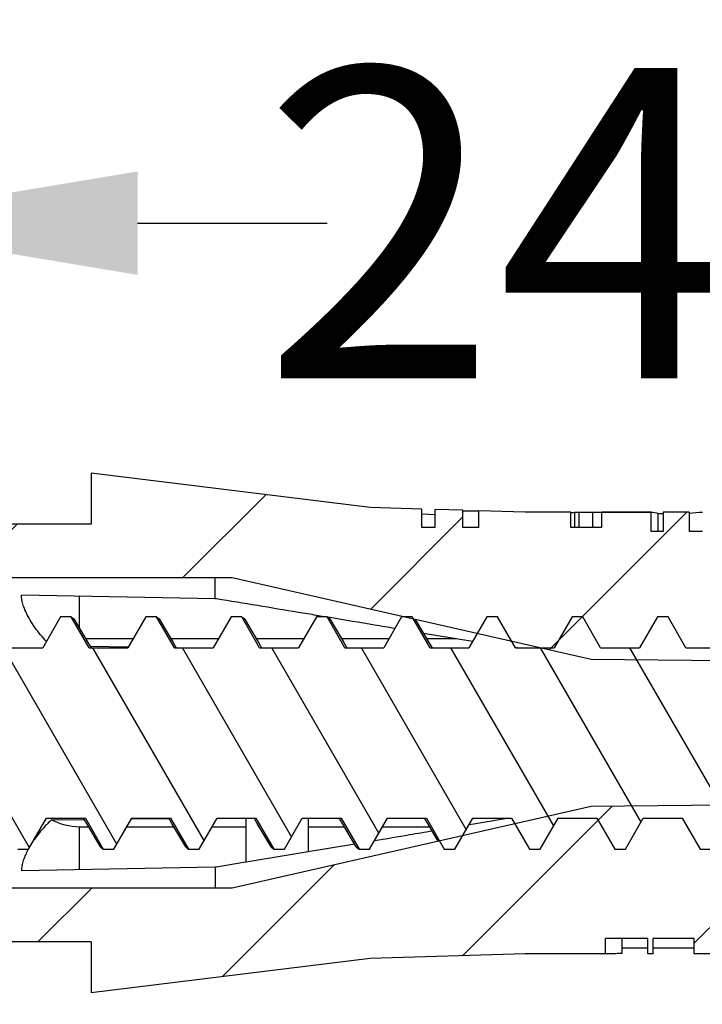
# Model space of a CAD drawing. Units: millimetres. Extents: x 1167 to 1516, y 1758 to 2001.
# Drawn here: x 1311 to 1320, y 1887 to 1900 of the extents above; entities that cross this region are included whole.
import ezdxf

# ---------------------------------------------------------------- set-up
doc = ezdxf.new("R2010")
doc.units = ezdxf.units.MM
doc.styles.add('FFS', font='SIMFANG.TTF', dxfattribs={"width": 0.9})
doc.styles.get("Standard").update_dxf_attribs({"font": 'arial.ttf'})
doc.dimstyles.get("Standard").update_dxf_attribs({"dimtxt": 3, "dimasz": 0.1875, "dimexe": 0.18, "dimexo": 1, "dimgap": 0.09, "dimtad": 0, "dimdsep": 46, "dimtxsty": 'Standard', "dimcen": 0.09, "dimadec": 0, "dimazin": 2, "dimtp": 0.01, "dimtm": 0.01, "dimtfac": 1, "dimtofl": 0, "dimtmove": 0, "dimatfit": 3, "dimfxl": 0, "dimtolj": 1, "dimarcsym": 0})

# ---------------------------------------------------------------- blocks, each defined once
blk = doc.blocks.new('*D16')
at = {"color": 6, "lineweight": -2}
for p, q in [((1308.438, 1894.169), (1308.438, 1897.246)), ((1333.288, 1892.719), (1333.288, 1897.246)), ((1312.438, 1897.046), (1314.884, 1897.046)), ((1329.288, 1897.046), (1326.842, 1897.046))]:
    blk.add_line(p, q, dxfattribs=at)
at = {"color": 6}
for points in [[(1312.438, 1897.713), (1312.438, 1896.379), (1308.438, 1897.046)], [(1329.288, 1897.713), (1329.288, 1896.379), (1333.288, 1897.046)]]:
    blk.add_solid(points, dxfattribs=at)
at = {"layer": 'Defpoints', "color": 0}
for p in [(1333.288, 1897.046), (1308.438, 1893.969), (1333.288, 1892.519)]:
    blk.add_point(p, dxfattribs=at)
at = {"color": 4, "insert": (1320.863, 1897.046), "char_height": 4, "attachment_point": 5, "style": 'FFS'}
blk.add_mtext('\\A1;24.85', dxfattribs=at)

msp = doc.modelspace()

# ---------------------------------------------------------------- hatches: boundary and pattern name
at = {"linetype": 'Continuous'}
h = msp.add_hatch(dxfattribs=at)
h.set_pattern_fill('DEFAULT__2', color=2, angle=240, style=0, pattern_type=0)
h.set_pattern_definition([(300, (681.6465, 2299.1298), (-0.8660254, -0.5), [])])
edge = h.paths.add_edge_path()
edge.add_line((1307.038, 1893.969), (1307.038, 1891.958))
edge.add_line((1306.738, 1893.969), (1307.038, 1893.969))
edge.add_line((1306.738, 1893.969), (1306.738, 1893.169))
edge.add_spline(control_points=[(1305.22, 1892.23), (1305.496, 1892.841), (1306.067, 1893.194), (1306.738, 1893.169)], knot_values=[0, 0, 0, 0, 1, 1, 1, 1], weights=[1, 0.886633, 0.886633, 1], degree=3, periodic=0)
edge.add_line((1305.22, 1892.23), (1306.537, 1891.219))
edge.add_line((1306.738, 1890.469), (1306.537, 1891.219))
edge.add_line((1306.738, 1890.469), (1306.537, 1889.719))
edge.add_line((1305.22, 1888.709), (1306.537, 1889.719))
edge.add_spline(control_points=[(1305.22, 1888.709), (1305.496, 1888.097), (1306.067, 1887.744), (1306.738, 1887.769)], knot_values=[0, 0, 0, 0, 1, 1, 1, 1], weights=[1, 0.886633, 0.886633, 1], degree=3, periodic=0)
edge.add_line((1306.738, 1887.769), (1306.738, 1886.969))
edge.add_line((1306.738, 1886.969), (1307.038, 1886.969))
edge.add_line((1307.038, 1889.369), (1307.038, 1886.969))
edge.add_line((1307.038, 1889.369), (1307.363, 1889.369))
edge.add_line((1307.363, 1889.369), (1307.594, 1888.969))
edge.add_line((1307.594, 1888.969), (1307.731, 1888.969))
edge.add_line((1307.731, 1888.969), (1307.962, 1889.369))
edge.add_line((1307.962, 1889.369), (1308.463, 1889.369))
edge.add_line((1308.463, 1889.369), (1308.694, 1888.969))
edge.add_line((1308.694, 1888.969), (1308.831, 1888.969))
edge.add_line((1308.831, 1888.969), (1309.062, 1889.369))
edge.add_line((1309.062, 1889.369), (1309.563, 1889.369))
edge.add_line((1309.563, 1889.369), (1309.794, 1888.969))
edge.add_line((1309.794, 1888.969), (1309.931, 1888.969))
edge.add_line((1309.931, 1888.969), (1310.162, 1889.369))
edge.add_line((1310.162, 1889.369), (1310.663, 1889.369))
edge.add_line((1310.663, 1889.369), (1310.894, 1888.969))
edge.add_line((1310.894, 1888.969), (1311.031, 1888.969))
edge.add_line((1311.031, 1888.969), (1311.262, 1889.369))
edge.add_line((1311.262, 1889.369), (1311.763, 1889.369))
edge.add_line((1311.763, 1889.369), (1311.994, 1888.969))
edge.add_line((1311.994, 1888.969), (1312.131, 1888.969))
edge.add_line((1312.131, 1888.969), (1312.362, 1889.369))
edge.add_line((1312.362, 1889.369), (1312.863, 1889.369))
edge.add_line((1312.863, 1889.369), (1313.094, 1888.969))
edge.add_line((1313.094, 1888.969), (1313.231, 1888.969))
edge.add_line((1313.231, 1888.969), (1313.462, 1889.369))
edge.add_line((1313.462, 1889.369), (1313.963, 1889.369))
edge.add_line((1313.963, 1889.369), (1314.194, 1888.969))
edge.add_line((1314.194, 1888.969), (1314.331, 1888.969))
edge.add_line((1314.331, 1888.969), (1314.562, 1889.369))
edge.add_line((1314.562, 1889.369), (1315.063, 1889.369))
edge.add_line((1315.063, 1889.369), (1315.294, 1888.969))
edge.add_line((1315.294, 1888.969), (1315.431, 1888.969))
edge.add_line((1315.431, 1888.969), (1315.662, 1889.369))
edge.add_line((1315.662, 1889.369), (1316.163, 1889.369))
edge.add_line((1316.163, 1889.369), (1316.394, 1888.969))
edge.add_line((1316.394, 1888.969), (1316.531, 1888.969))
edge.add_line((1316.531, 1888.969), (1316.762, 1889.369))
edge.add_line((1316.762, 1889.369), (1317.263, 1889.369))
edge.add_line((1317.263, 1889.369), (1317.494, 1888.969))
edge.add_line((1317.494, 1888.969), (1317.631, 1888.969))
edge.add_line((1317.631, 1888.969), (1317.862, 1889.369))
edge.add_line((1317.862, 1889.369), (1318.363, 1889.369))
edge.add_line((1318.363, 1889.369), (1318.594, 1888.969))
edge.add_line((1318.594, 1888.969), (1318.731, 1888.969))
edge.add_line((1318.731, 1888.969), (1318.962, 1889.369))
edge.add_line((1318.962, 1889.369), (1319.463, 1889.369))
edge.add_line((1319.463, 1889.369), (1319.694, 1888.969))
edge.add_line((1319.694, 1888.969), (1319.831, 1888.969))
edge.add_line((1319.831, 1888.969), (1320.062, 1889.369))
edge.add_line((1320.062, 1889.369), (1320.563, 1889.369))
edge.add_line((1320.563, 1889.369), (1320.794, 1888.969))
edge.add_line((1320.794, 1888.969), (1320.931, 1888.969))
edge.add_line((1320.931, 1888.969), (1321.162, 1889.369))
edge.add_line((1321.162, 1889.369), (1321.663, 1889.369))
edge.add_line((1321.663, 1889.369), (1321.894, 1888.969))
edge.add_line((1321.894, 1888.969), (1322.031, 1888.969))
edge.add_line((1322.031, 1888.969), (1322.262, 1889.369))
edge.add_line((1322.262, 1889.369), (1322.763, 1889.369))
edge.add_line((1322.763, 1889.369), (1322.994, 1888.969))
edge.add_line((1322.994, 1888.969), (1323.131, 1888.969))
edge.add_line((1323.131, 1888.969), (1323.362, 1889.369))
edge.add_line((1323.362, 1889.369), (1323.863, 1889.369))
edge.add_line((1323.863, 1889.369), (1324.094, 1888.969))
edge.add_line((1324.094, 1888.969), (1324.231, 1888.969))
edge.add_line((1324.231, 1888.969), (1324.462, 1889.369))
edge.add_line((1324.462, 1889.369), (1324.963, 1889.369))
edge.add_line((1324.963, 1889.369), (1325.194, 1888.969))
edge.add_line((1325.194, 1888.969), (1325.331, 1888.969))
edge.add_line((1325.331, 1888.969), (1325.562, 1889.369))
edge.add_line((1325.562, 1889.369), (1326.063, 1889.369))
edge.add_line((1326.063, 1889.369), (1326.294, 1888.969))
edge.add_line((1326.294, 1888.969), (1326.431, 1888.969))
edge.add_line((1326.431, 1888.969), (1326.662, 1889.369))
edge.add_line((1326.662, 1889.369), (1327.163, 1889.369))
edge.add_line((1327.163, 1889.369), (1327.394, 1888.969))
edge.add_line((1327.394, 1888.969), (1327.531, 1888.969))
edge.add_line((1327.531, 1888.969), (1327.762, 1889.369))
edge.add_line((1327.762, 1889.369), (1328.285, 1889.369))
edge.add_line((1328.285, 1889.369), (1328.494, 1889.007))
edge.add_line((1328.494, 1889.007), (1328.631, 1889.007))
edge.add_line((1328.631, 1889.007), (1328.853, 1889.39))
edge.add_spline(control_points=[(1328.853, 1889.39), (1329.056, 1889.408), (1329.258, 1889.435), (1329.458, 1889.473)], knot_values=[0, 0, 0, 0, 1, 1, 1, 1], weights=[1, 0.999135, 0.999135, 1], degree=3, periodic=0)
edge.add_line((1329.458, 1889.473), (1329.594, 1889.238))
edge.add_line((1329.594, 1889.238), (1329.731, 1889.238))
edge.add_line((1329.731, 1889.238), (1329.93, 1889.581))
edge.add_spline(control_points=[(1329.93, 1889.581), (1330.167, 1889.646), (1330.4, 1889.725), (1330.627, 1889.819)], knot_values=[0, 0, 0, 0, 1, 1, 1, 1], weights=[1, 0.998744, 0.998744, 1], degree=3, periodic=0)
edge.add_line((1330.627, 1889.819), (1330.694, 1889.703))
edge.add_line((1330.694, 1889.703), (1330.831, 1889.703))
edge.add_line((1330.831, 1889.703), (1330.993, 1889.982))
edge.add_line((1330.993, 1889.982), (1332.038, 1890.469))
edge.add_line((1330.884, 1891.007), (1332.038, 1890.469))
edge.add_spline(control_points=[(1330.465, 1891.184), (1330.607, 1891.13), (1330.747, 1891.071), (1330.884, 1891.007)], knot_values=[0, 0, 0, 0, 1, 1, 1, 1], weights=[1, 0.99952, 0.99952, 1], degree=3, periodic=0)
edge.add_line((1330.465, 1891.184), (1330.281, 1891.501))
edge.add_line((1330.281, 1891.501), (1330.144, 1891.501))
edge.add_line((1330.144, 1891.501), (1330.042, 1891.325))
edge.add_spline(control_points=[(1329.392, 1891.478), (1329.612, 1891.439), (1329.829, 1891.388), (1330.042, 1891.325)], knot_values=[0, 0, 0, 0, 1, 1, 1, 1], weights=[1, 0.998967, 0.998967, 1], degree=3, periodic=0)
edge.add_line((1329.392, 1891.478), (1329.181, 1891.843))
edge.add_line((1329.181, 1891.843), (1329.044, 1891.843))
edge.add_line((1329.044, 1891.843), (1328.873, 1891.546))
edge.add_spline(control_points=[(1328.349, 1891.569), (1328.524, 1891.569), (1328.698, 1891.562), (1328.873, 1891.546)], knot_values=[0, 0, 0, 0, 1, 1, 1, 1], weights=[1, 0.999362, 0.999362, 1], degree=3, periodic=0)
edge.add_line((1328.312, 1891.569), (1328.349, 1891.569))
edge.add_line((1328.312, 1891.569), (1328.081, 1891.968))
edge.add_line((1328.081, 1891.968), (1327.944, 1891.968))
edge.add_line((1327.944, 1891.968), (1327.714, 1891.569))
edge.add_line((1327.212, 1891.569), (1327.714, 1891.569))
edge.add_line((1327.212, 1891.569), (1326.981, 1891.969))
edge.add_line((1326.981, 1891.969), (1326.844, 1891.969))
edge.add_line((1326.844, 1891.969), (1326.613, 1891.569))
edge.add_line((1326.112, 1891.569), (1326.613, 1891.569))
edge.add_line((1326.112, 1891.569), (1325.881, 1891.969))
edge.add_line((1325.881, 1891.969), (1325.744, 1891.969))
edge.add_line((1325.744, 1891.969), (1325.513, 1891.569))
edge.add_line((1325.012, 1891.569), (1325.513, 1891.569))
edge.add_line((1325.012, 1891.569), (1324.781, 1891.969))
edge.add_line((1324.781, 1891.969), (1324.644, 1891.969))
edge.add_line((1324.644, 1891.969), (1324.413, 1891.569))
edge.add_line((1323.912, 1891.569), (1324.413, 1891.569))
edge.add_line((1323.912, 1891.569), (1323.681, 1891.969))
edge.add_line((1323.681, 1891.969), (1323.544, 1891.969))
edge.add_line((1323.544, 1891.969), (1323.313, 1891.569))
edge.add_line((1322.812, 1891.569), (1323.313, 1891.569))
edge.add_line((1322.812, 1891.569), (1322.581, 1891.969))
edge.add_line((1322.581, 1891.969), (1322.444, 1891.969))
edge.add_line((1322.444, 1891.969), (1322.213, 1891.569))
edge.add_line((1321.712, 1891.569), (1322.213, 1891.569))
edge.add_line((1321.712, 1891.569), (1321.481, 1891.969))
edge.add_line((1321.481, 1891.969), (1321.344, 1891.969))
edge.add_line((1321.344, 1891.969), (1321.113, 1891.569))
edge.add_line((1320.612, 1891.569), (1321.113, 1891.569))
edge.add_line((1320.612, 1891.569), (1320.381, 1891.969))
edge.add_line((1320.381, 1891.969), (1320.244, 1891.969))
edge.add_line((1320.244, 1891.969), (1320.013, 1891.569))
edge.add_line((1319.512, 1891.569), (1320.013, 1891.569))
edge.add_line((1319.512, 1891.569), (1319.281, 1891.969))
edge.add_line((1319.281, 1891.969), (1319.144, 1891.969))
edge.add_line((1319.144, 1891.969), (1318.913, 1891.569))
edge.add_line((1318.412, 1891.569), (1318.913, 1891.569))
edge.add_line((1318.412, 1891.569), (1318.181, 1891.969))
edge.add_line((1318.181, 1891.969), (1318.044, 1891.969))
edge.add_line((1318.044, 1891.969), (1317.813, 1891.569))
edge.add_line((1317.312, 1891.569), (1317.813, 1891.569))
edge.add_line((1317.312, 1891.569), (1317.081, 1891.969))
edge.add_line((1317.081, 1891.969), (1316.944, 1891.969))
edge.add_line((1316.944, 1891.969), (1316.713, 1891.569))
edge.add_line((1316.212, 1891.569), (1316.713, 1891.569))
edge.add_line((1316.212, 1891.569), (1315.981, 1891.969))
edge.add_line((1315.981, 1891.969), (1315.844, 1891.969))
edge.add_line((1315.844, 1891.969), (1315.613, 1891.569))
edge.add_line((1315.112, 1891.569), (1315.613, 1891.569))
edge.add_line((1315.112, 1891.569), (1314.881, 1891.969))
edge.add_line((1314.881, 1891.969), (1314.744, 1891.969))
edge.add_line((1314.744, 1891.969), (1314.513, 1891.569))
edge.add_line((1314.012, 1891.569), (1314.513, 1891.569))
edge.add_line((1314.012, 1891.569), (1313.781, 1891.969))
edge.add_line((1313.781, 1891.969), (1313.644, 1891.969))
edge.add_line((1313.644, 1891.969), (1313.413, 1891.569))
edge.add_line((1312.912, 1891.569), (1313.413, 1891.569))
edge.add_line((1312.912, 1891.569), (1312.681, 1891.969))
edge.add_line((1312.681, 1891.969), (1312.544, 1891.969))
edge.add_line((1312.544, 1891.969), (1312.313, 1891.569))
edge.add_line((1311.812, 1891.569), (1312.313, 1891.569))
edge.add_line((1311.812, 1891.569), (1311.581, 1891.969))
edge.add_line((1311.581, 1891.969), (1311.444, 1891.969))
edge.add_line((1311.444, 1891.969), (1311.213, 1891.569))
edge.add_line((1310.712, 1891.569), (1311.213, 1891.569))
edge.add_line((1310.712, 1891.569), (1310.481, 1891.969))
edge.add_line((1310.481, 1891.969), (1310.344, 1891.969))
edge.add_line((1310.344, 1891.969), (1310.113, 1891.569))
edge.add_line((1309.612, 1891.569), (1310.113, 1891.569))
edge.add_line((1309.612, 1891.569), (1309.381, 1891.969))
edge.add_line((1309.381, 1891.969), (1309.244, 1891.969))
edge.add_line((1309.244, 1891.969), (1309.013, 1891.569))
edge.add_line((1308.512, 1891.569), (1309.013, 1891.569))
edge.add_line((1308.512, 1891.569), (1308.281, 1891.969))
edge.add_line((1308.281, 1891.969), (1308.144, 1891.969))
edge.add_line((1308.144, 1891.969), (1307.913, 1891.569))
edge.add_line((1307.412, 1891.569), (1307.913, 1891.569))
edge.add_line((1307.412, 1891.569), (1307.181, 1891.969))
edge.add_line((1307.181, 1891.969), (1307.044, 1891.969))
edge.add_line((1307.044, 1891.969), (1307.038, 1891.958))
h = msp.add_hatch(dxfattribs=at)
h.set_pattern_fill('DEFAULT__3', color=2, scale=2, angle=315, style=0, pattern_type=0)
h.set_pattern_definition([(225, (681.6465, 2299.1298), (-1.4142136, 1.4142136), [])])
edge = h.paths.add_edge_path()
edge.add_line((1333.288, 1891.269), (1318.288, 1891.419))
edge.add_line((1333.288, 1891.269), (1333.288, 1892.519))
edge.add_line((1333.288, 1892.519), (1331.888, 1892.919))
edge.add_line((1331.888, 1892.919), (1330.588, 1892.919))
edge.add_line((1330.588, 1892.919), (1328.888, 1893.319))
edge.add_line((1328.888, 1893.319), (1328.244, 1893.319))
edge.add_line((1328.244, 1893.119), (1328.244, 1893.319))
edge.add_line((1328.244, 1893.119), (1327.614, 1893.119))
edge.add_line((1327.614, 1893.119), (1327.614, 1893.319))
edge.add_line((1327.614, 1893.319), (1326.667, 1893.319))
edge.add_line((1326.667, 1893.119), (1326.667, 1893.319))
edge.add_line((1326.667, 1893.119), (1326.436, 1893.119))
edge.add_line((1326.436, 1893.119), (1326.436, 1893.319))
edge.add_line((1326.436, 1893.319), (1325.739, 1893.319))
edge.add_line((1325.739, 1893.119), (1325.739, 1893.319))
edge.add_line((1325.739, 1893.119), (1324.824, 1893.119))
edge.add_line((1324.824, 1893.119), (1324.824, 1893.319))
edge.add_line((1324.824, 1893.319), (1324.438, 1893.319))
edge.add_line((1324.438, 1893.119), (1324.438, 1893.319))
edge.add_line((1324.438, 1893.119), (1324.041, 1893.119))
edge.add_line((1324.041, 1893.119), (1324.041, 1893.319))
edge.add_line((1324.041, 1893.319), (1323.775, 1893.319))
edge.add_line((1323.775, 1893.119), (1323.775, 1893.319))
edge.add_line((1323.775, 1893.119), (1323.616, 1893.119))
edge.add_line((1323.616, 1893.119), (1323.616, 1893.319))
edge.add_line((1323.616, 1893.319), (1323.35, 1893.319))
edge.add_line((1323.35, 1893.119), (1323.35, 1893.319))
edge.add_line((1323.35, 1893.119), (1323.19, 1893.119))
edge.add_line((1323.19, 1893.119), (1323.19, 1893.319))
edge.add_line((1323.19, 1893.319), (1322.924, 1893.319))
edge.add_line((1322.924, 1893.119), (1322.924, 1893.319))
edge.add_line((1322.924, 1893.119), (1322.764, 1893.119))
edge.add_line((1322.764, 1893.119), (1322.764, 1893.319))
edge.add_line((1322.764, 1893.319), (1322.498, 1893.319))
edge.add_line((1322.498, 1893.119), (1322.498, 1893.319))
edge.add_line((1322.498, 1893.119), (1322.339, 1893.119))
edge.add_line((1322.339, 1893.119), (1322.339, 1893.319))
edge.add_line((1322.339, 1893.319), (1322.073, 1893.319))
edge.add_line((1322.073, 1893.119), (1322.073, 1893.319))
edge.add_line((1322.073, 1893.119), (1321.913, 1893.119))
edge.add_line((1321.913, 1893.119), (1321.913, 1893.319))
edge.add_line((1321.913, 1893.319), (1321.647, 1893.319))
edge.add_line((1321.647, 1893.119), (1321.647, 1893.319))
edge.add_line((1321.647, 1893.119), (1320.538, 1893.119))
edge.add_line((1320.538, 1893.119), (1320.538, 1893.319))
edge.add_line((1320.538, 1893.319), (1320.217, 1893.319))
edge.add_line((1320.217, 1893.319), (1320.217, 1893.069))
edge.add_line((1320.217, 1893.069), (1320.059, 1893.069))
edge.add_line((1320.059, 1893.319), (1320.059, 1893.069))
edge.add_line((1320.059, 1893.319), (1319.724, 1893.319))
edge.add_line((1319.724, 1893.319), (1319.724, 1893.069))
edge.add_line((1319.724, 1893.069), (1319.552, 1893.069))
edge.add_line((1319.552, 1893.319), (1319.552, 1893.069))
edge.add_line((1319.552, 1893.319), (1319.217, 1893.319))
edge.add_line((1319.217, 1893.319), (1319.217, 1893.069))
edge.add_line((1319.217, 1893.069), (1319.059, 1893.069))
edge.add_line((1319.059, 1893.319), (1319.059, 1893.069))
edge.add_line((1319.059, 1893.319), (1318.426, 1893.319))
edge.add_line((1318.426, 1893.119), (1318.426, 1893.319))
edge.add_line((1318.426, 1893.119), (1318.027, 1893.119))
edge.add_line((1318.027, 1893.119), (1318.027, 1893.319))
edge.add_line((1318.027, 1893.319), (1317.438, 1893.319))
edge.add_line((1317.438, 1893.319), (1316.838, 1893.336))
edge.add_line((1316.838, 1893.119), (1316.838, 1893.336))
edge.add_line((1316.838, 1893.119), (1316.634, 1893.119))
edge.add_line((1316.634, 1893.119), (1316.634, 1893.342))
edge.add_line((1316.634, 1893.342), (1316.278, 1893.353))
edge.add_line((1316.278, 1893.119), (1316.278, 1893.353))
edge.add_line((1316.278, 1893.119), (1316.104, 1893.119))
edge.add_line((1316.104, 1893.119), (1316.104, 1893.358))
edge.add_line((1316.104, 1893.358), (1315.438, 1893.377))
edge.add_line((1315.438, 1893.377), (1311.838, 1893.819))
edge.add_line((1311.838, 1893.819), (1311.838, 1893.164))
edge.add_line((1311.838, 1893.164), (1309.085, 1893.164))
edge.add_line((1309.085, 1893.164), (1308.608, 1893.969))
edge.add_line((1308.438, 1893.969), (1308.608, 1893.969))
edge.add_line((1308.438, 1893.969), (1308.438, 1892.924))
edge.add_spline(control_points=[(1308.762, 1892.594), (1308.572, 1892.597), (1308.438, 1892.733), (1308.438, 1892.924)], knot_values=[0, 0, 0, 0, 1, 1, 1, 1], weights=[1, 0.808503, 0.808503, 1], degree=3, periodic=0)
edge.add_line((1308.944, 1892.591), (1308.762, 1892.594))
edge.add_line((1308.944, 1892.591), (1308.938, 1892.591))
edge.add_line((1308.938, 1892.469), (1308.938, 1892.591))
edge.add_line((1313.658, 1892.469), (1308.938, 1892.469))
edge.add_line((1318.288, 1891.419), (1313.658, 1892.469))
edge = h.paths.add_edge_path()
edge.add_line((1333.288, 1889.669), (1318.288, 1889.519))
edge.add_line((1318.288, 1889.519), (1313.658, 1888.469))
edge.add_line((1313.658, 1888.469), (1308.938, 1888.469))
edge.add_line((1308.938, 1888.347), (1308.938, 1888.469))
edge.add_line((1308.944, 1888.347), (1308.938, 1888.347))
edge.add_line((1308.944, 1888.347), (1308.762, 1888.344))
edge.add_spline(control_points=[(1308.762, 1888.344), (1308.572, 1888.341), (1308.438, 1888.205), (1308.438, 1888.014)], knot_values=[0, 0, 0, 0, 1, 1, 1, 1], weights=[1, 0.808503, 0.808503, 1], degree=3, periodic=0)
edge.add_line((1308.438, 1888.014), (1308.438, 1886.969))
edge.add_line((1308.438, 1886.969), (1308.608, 1886.969))
edge.add_line((1309.085, 1887.774), (1308.608, 1886.969))
edge.add_line((1311.838, 1887.774), (1309.085, 1887.774))
edge.add_line((1311.838, 1887.774), (1311.838, 1887.119))
edge.add_line((1315.438, 1887.562), (1311.838, 1887.119))
edge.add_line((1317.438, 1887.619), (1315.438, 1887.562))
edge.add_line((1318.473, 1887.619), (1317.438, 1887.619))
edge.add_line((1318.473, 1887.619), (1318.473, 1887.819))
edge.add_line((1319.022, 1887.819), (1318.473, 1887.819))
edge.add_line((1319.022, 1887.619), (1319.022, 1887.819))
edge.add_line((1319.088, 1887.619), (1319.022, 1887.619))
edge.add_line((1319.088, 1887.619), (1319.088, 1887.819))
edge.add_line((1319.619, 1887.819), (1319.088, 1887.819))
edge.add_line((1319.619, 1887.619), (1319.619, 1887.819))
edge.add_line((1319.979, 1887.619), (1319.619, 1887.619))
edge.add_line((1319.979, 1887.619), (1319.979, 1887.819))
edge.add_line((1320.433, 1887.819), (1319.979, 1887.819))
edge.add_line((1320.433, 1887.619), (1320.433, 1887.819))
edge.add_line((1320.514, 1887.619), (1320.433, 1887.619))
edge.add_line((1320.514, 1887.619), (1320.514, 1887.819))
edge.add_line((1320.827, 1887.819), (1320.514, 1887.819))
edge.add_line((1320.827, 1887.619), (1320.827, 1887.819))
edge.add_line((1321.158, 1887.619), (1320.827, 1887.619))
edge.add_line((1321.158, 1887.619), (1321.158, 1887.819))
edge.add_line((1322.308, 1887.819), (1321.158, 1887.819))
edge.add_line((1322.308, 1887.619), (1322.308, 1887.819))
edge.add_line((1322.661, 1887.619), (1322.308, 1887.619))
edge.add_line((1322.661, 1887.619), (1322.661, 1887.819))
edge.add_line((1323.115, 1887.819), (1322.661, 1887.819))
edge.add_line((1323.115, 1887.619), (1323.115, 1887.819))
edge.add_line((1323.196, 1887.619), (1323.115, 1887.619))
edge.add_line((1323.196, 1887.619), (1323.196, 1887.819))
edge.add_line((1323.508, 1887.819), (1323.196, 1887.819))
edge.add_line((1323.508, 1887.619), (1323.508, 1887.819))
edge.add_line((1323.989, 1887.619), (1323.508, 1887.619))
edge.add_line((1323.989, 1887.619), (1323.989, 1887.819))
edge.add_line((1324.362, 1887.819), (1323.989, 1887.819))
edge.add_line((1324.362, 1887.619), (1324.362, 1887.819))
edge.add_line((1324.428, 1887.619), (1324.362, 1887.619))
edge.add_line((1324.428, 1887.619), (1324.428, 1887.819))
edge.add_line((1324.921, 1887.819), (1324.428, 1887.819))
edge.add_line((1324.921, 1887.619), (1324.921, 1887.819))
edge.add_line((1328.888, 1887.619), (1324.921, 1887.619))
edge.add_line((1330.588, 1888.019), (1328.888, 1887.619))
edge.add_line((1331.888, 1888.019), (1330.588, 1888.019))
edge.add_line((1333.288, 1888.419), (1331.888, 1888.019))
edge.add_line((1333.288, 1888.419), (1333.288, 1889.669))

# ---------------------------------------------------------------- linework, layer by layer
at = {"color": 7, "linetype": 'Continuous'}
for p, q in [((1315.438, 1893.377), (1311.838, 1893.819)), ((1311.838, 1893.819), (1311.838, 1893.164)), ((1311.838, 1893.819), (1311.838, 1893.164)), ((1315.438, 1893.377), (1311.838, 1893.819)), ((1316.104, 1893.358), (1315.438, 1893.377)), ((1316.104, 1893.358), (1315.438, 1893.377)), ((1316.104, 1893.119), (1316.104, 1893.358)), ((1316.104, 1893.119), (1316.104, 1893.358)), ((1316.104, 1893.295), (1316.278, 1893.289)), ((1316.634, 1893.342), (1316.278, 1893.353)), ((1316.278, 1893.119), (1316.278, 1893.353)), ((1316.278, 1893.119), (1316.278, 1893.353)), ((1316.634, 1893.342), (1316.278, 1893.353)), ((1316.634, 1893.119), (1316.634, 1893.342)), ((1316.634, 1893.119), (1316.634, 1893.342)), ((1317.438, 1893.319), (1316.838, 1893.336)), ((1316.838, 1893.119), (1316.838, 1893.336)), ((1316.838, 1893.119), (1316.838, 1893.336)), ((1317.438, 1893.319), (1316.838, 1893.336)), ((1318.027, 1893.319), (1317.438, 1893.319)), ((1318.027, 1893.319), (1317.438, 1893.319)), ((1318.027, 1893.119), (1318.027, 1893.319)), ((1318.027, 1893.119), (1318.027, 1893.319)), ((1318.077, 1893.116), (1318.077, 1893.316)), ((1318.136, 1893.118), (1318.136, 1893.318)), ((1318.31, 1893.119), (1318.31, 1893.319)), ((1318.31, 1893.319), (1319.059, 1893.319)), ((1319.059, 1893.319), (1318.426, 1893.319)), ((1318.426, 1893.119), (1318.426, 1893.319)), ((1318.426, 1893.119), (1318.426, 1893.319)), ((1319.059, 1893.319), (1319.059, 1893.069)), ((1319.059, 1893.319), (1319.059, 1893.069)), ((1319.156, 1893.069), (1319.156, 1893.304)), ((1319.552, 1893.319), (1319.217, 1893.319)), ((1319.217, 1893.319), (1319.217, 1893.069)), ((1319.217, 1893.319), (1319.217, 1893.069)), ((1319.552, 1893.319), (1319.217, 1893.319)), ((1319.552, 1893.319), (1319.552, 1893.069)), ((1319.552, 1893.319), (1319.552, 1893.069)), ((1311.838, 1893.164), (1309.085, 1893.164)), ((1311.838, 1893.164), (1309.085, 1893.164)), ((1316.278, 1893.119), (1316.104, 1893.119)), ((1316.278, 1893.119), (1316.104, 1893.119)), ((1316.838, 1893.119), (1316.634, 1893.119)), ((1316.838, 1893.119), (1316.634, 1893.119)), ((1318.426, 1893.119), (1318.027, 1893.119)), ((1318.426, 1893.119), (1318.027, 1893.119)), ((1319.217, 1893.069), (1319.059, 1893.069)), ((1319.217, 1893.069), (1319.059, 1893.069)), ((1319.724, 1893.069), (1319.552, 1893.069)), ((1319.724, 1893.069), (1319.552, 1893.069)), ((1313.658, 1892.469), (1308.938, 1892.469)), ((1313.658, 1892.469), (1308.938, 1892.469)), ((1313.438, 1892.202), (1313.438, 1892.469)), ((1318.288, 1891.419), (1313.658, 1892.469)), ((1318.288, 1891.419), (1313.658, 1892.469)), ((1313.438, 1892.199), (1310.938, 1892.246)), ((1311.688, 1891.819), (1311.688, 1892.232)), ((1313.456, 1892.199), (1313.438, 1892.202)), ((1313.456, 1892.199), (1313.438, 1892.199)), ((1311.444, 1891.969), (1311.213, 1891.569)), ((1311.444, 1891.969), (1311.213, 1891.569)), ((1311.581, 1891.969), (1311.444, 1891.969)), ((1311.581, 1891.969), (1311.444, 1891.969)), ((1311.812, 1891.569), (1311.581, 1891.969)), ((1311.581, 1891.969), (1311.616, 1891.94)), ((1311.812, 1891.569), (1311.581, 1891.969)), ((1311.616, 1891.94), (1311.797, 1891.635)), ((1312.544, 1891.969), (1312.313, 1891.569)), ((1312.544, 1891.969), (1312.313, 1891.569)), ((1312.681, 1891.969), (1312.544, 1891.969)), ((1312.681, 1891.969), (1312.544, 1891.969)), ((1312.912, 1891.569), (1312.681, 1891.969)), ((1312.681, 1891.969), (1312.716, 1891.94)), ((1312.912, 1891.569), (1312.681, 1891.969)), ((1312.716, 1891.94), (1312.897, 1891.635)), ((1313.644, 1891.969), (1313.413, 1891.569)), ((1313.644, 1891.969), (1313.413, 1891.569)), ((1313.781, 1891.969), (1313.644, 1891.969)), ((1313.781, 1891.969), (1313.644, 1891.969)), ((1314.012, 1891.569), (1313.781, 1891.969)), ((1313.781, 1891.969), (1313.816, 1891.94)), ((1314.012, 1891.569), (1313.781, 1891.969)), ((1313.816, 1891.94), (1313.997, 1891.635)), ((1314.744, 1891.969), (1314.513, 1891.569)), ((1314.744, 1891.969), (1314.513, 1891.569)), ((1314.881, 1891.969), (1314.744, 1891.969)), ((1314.881, 1891.969), (1314.744, 1891.969)), ((1314.844, 1891.969), (1314.747, 1891.986)), ((1315.112, 1891.569), (1314.881, 1891.969)), ((1314.881, 1891.969), (1314.916, 1891.94)), ((1315.112, 1891.569), (1314.881, 1891.969)), ((1314.919, 1891.957), (1314.891, 1891.962)), ((1314.916, 1891.94), (1315.097, 1891.635)), ((1315.844, 1891.969), (1315.613, 1891.569)), ((1315.844, 1891.969), (1315.613, 1891.569)), ((1315.981, 1891.969), (1315.844, 1891.969)), ((1315.981, 1891.969), (1315.844, 1891.969)), ((1316.212, 1891.569), (1315.981, 1891.969)), ((1316.212, 1891.569), (1315.981, 1891.969)), ((1316.02, 1891.934), (1316.197, 1891.635)), ((1316.944, 1891.969), (1316.713, 1891.569)), ((1316.944, 1891.969), (1316.713, 1891.569)), ((1317.081, 1891.969), (1316.944, 1891.969)), ((1317.081, 1891.969), (1316.944, 1891.969)), ((1317.312, 1891.569), (1317.081, 1891.969)), ((1317.312, 1891.569), (1317.081, 1891.969)), ((1318.044, 1891.969), (1317.813, 1891.569)), ((1318.044, 1891.969), (1317.813, 1891.569)), ((1318.181, 1891.969), (1318.044, 1891.969)), ((1318.181, 1891.969), (1318.044, 1891.969)), ((1318.412, 1891.569), (1318.181, 1891.969)), ((1318.412, 1891.569), (1318.181, 1891.969)), ((1319.144, 1891.969), (1318.913, 1891.569)), ((1319.144, 1891.969), (1318.913, 1891.569)), ((1319.281, 1891.969), (1319.144, 1891.969)), ((1319.281, 1891.969), (1319.144, 1891.969)), ((1319.512, 1891.569), (1319.281, 1891.969)), ((1319.512, 1891.569), (1319.281, 1891.969)), ((1312.379, 1891.683), (1311.768, 1891.683)), ((1313.479, 1891.683), (1312.868, 1891.683)), ((1314.579, 1891.683), (1313.968, 1891.683)), ((1315.679, 1891.683), (1315.068, 1891.683)), ((1316.55, 1891.683), (1316.168, 1891.683)), ((1310.712, 1891.569), (1311.213, 1891.569)), ((1310.712, 1891.569), (1311.213, 1891.569)), ((1311.797, 1891.635), (1311.836, 1891.569)), ((1311.812, 1891.569), (1312.313, 1891.569)), ((1311.812, 1891.569), (1312.313, 1891.569)), ((1312.313, 1891.578), (1311.827, 1891.584)), ((1312.897, 1891.635), (1312.936, 1891.569)), ((1312.912, 1891.569), (1313.413, 1891.569)), ((1312.912, 1891.569), (1313.413, 1891.569)), ((1313.997, 1891.635), (1314.036, 1891.569)), ((1314.012, 1891.569), (1314.513, 1891.569)), ((1314.012, 1891.569), (1314.513, 1891.569)), ((1315.097, 1891.635), (1315.136, 1891.569)), ((1315.112, 1891.569), (1315.613, 1891.569)), ((1315.112, 1891.569), (1315.613, 1891.569)), ((1316.197, 1891.635), (1316.236, 1891.569)), ((1316.212, 1891.569), (1316.713, 1891.569)), ((1316.212, 1891.569), (1316.713, 1891.569)), ((1317.312, 1891.569), (1317.813, 1891.569)), ((1317.312, 1891.569), (1317.813, 1891.569)), ((1317.33, 1891.58), (1317.336, 1891.569)), ((1318.412, 1891.569), (1318.913, 1891.569)), ((1318.412, 1891.569), (1318.913, 1891.569)), ((1319.512, 1891.569), (1320.013, 1891.569)), ((1319.512, 1891.569), (1320.013, 1891.569)), ((1333.288, 1891.269), (1318.288, 1891.419)), ((1333.288, 1891.269), (1318.288, 1891.419)), ((1333.288, 1889.669), (1318.288, 1889.519)), ((1333.288, 1889.669), (1318.288, 1889.519)), ((1318.288, 1889.519), (1313.658, 1888.469)), ((1318.288, 1889.519), (1313.658, 1888.469)), ((1311.031, 1888.969), (1311.262, 1889.369)), ((1311.031, 1888.969), (1311.262, 1889.369)), ((1311.262, 1889.369), (1311.763, 1889.369)), ((1311.262, 1889.369), (1311.763, 1889.369)), ((1311.326, 1889.349), (1311.749, 1889.354)), ((1311.781, 1889.3), (1311.74, 1889.369)), ((1311.763, 1889.369), (1311.994, 1888.969)), ((1311.763, 1889.369), (1311.994, 1888.969)), ((1312.131, 1888.969), (1312.362, 1889.369)), ((1312.131, 1888.969), (1312.362, 1889.369)), ((1312.362, 1889.369), (1312.863, 1889.369)), ((1312.362, 1889.369), (1312.863, 1889.369)), ((1312.363, 1889.361), (1312.841, 1889.366)), ((1312.881, 1889.3), (1312.84, 1889.369)), ((1312.863, 1889.369), (1313.094, 1888.969)), ((1312.863, 1889.369), (1313.094, 1888.969)), ((1313.231, 1888.969), (1313.462, 1889.369)), ((1313.231, 1888.969), (1313.462, 1889.369)), ((1313.462, 1889.369), (1313.963, 1889.369)), ((1313.462, 1889.369), (1313.963, 1889.369)), ((1313.838, 1888.803), (1313.838, 1889.369)), ((1313.981, 1889.3), (1313.94, 1889.369)), ((1313.963, 1889.369), (1314.194, 1888.969)), ((1313.963, 1889.369), (1314.194, 1888.969)), ((1314.331, 1888.969), (1314.562, 1889.369)), ((1314.331, 1888.969), (1314.562, 1889.369)), ((1314.562, 1889.369), (1315.063, 1889.369)), ((1314.562, 1889.369), (1315.063, 1889.369)), ((1314.638, 1889.369), (1314.638, 1888.935)), ((1315.081, 1889.3), (1315.04, 1889.369)), ((1315.063, 1889.369), (1315.294, 1888.969)), ((1315.063, 1889.369), (1315.294, 1888.969)), ((1315.431, 1888.969), (1315.662, 1889.369)), ((1315.431, 1888.969), (1315.662, 1889.369)), ((1315.662, 1889.369), (1316.163, 1889.369)), ((1315.662, 1889.369), (1316.163, 1889.369)), ((1316.181, 1889.3), (1316.14, 1889.369)), ((1316.163, 1889.369), (1316.394, 1888.969)), ((1316.163, 1889.369), (1316.394, 1888.969)), ((1316.531, 1888.969), (1316.762, 1889.369)), ((1316.531, 1888.969), (1316.762, 1889.369)), ((1316.762, 1889.369), (1317.263, 1889.369)), ((1316.762, 1889.369), (1317.263, 1889.369)), ((1317.246, 1889.359), (1317.24, 1889.369)), ((1317.263, 1889.369), (1317.494, 1888.969)), ((1317.263, 1889.369), (1317.494, 1888.969)), ((1317.631, 1888.969), (1317.862, 1889.369)), ((1317.631, 1888.969), (1317.862, 1889.369)), ((1317.862, 1889.369), (1318.363, 1889.369)), ((1317.862, 1889.369), (1318.363, 1889.369)), ((1318.363, 1889.369), (1318.594, 1888.969)), ((1318.363, 1889.369), (1318.594, 1888.969)), ((1318.731, 1888.969), (1318.962, 1889.369)), ((1318.731, 1888.969), (1318.962, 1889.369)), ((1318.962, 1889.369), (1319.463, 1889.369)), ((1318.962, 1889.369), (1319.463, 1889.369)), ((1319.463, 1889.369), (1319.694, 1888.969)), ((1319.463, 1889.369), (1319.694, 1888.969)), ((1311.688, 1888.706), (1311.688, 1889.256)), ((1311.807, 1889.256), (1311.688, 1889.256)), ((1311.959, 1888.999), (1311.781, 1889.3)), ((1312.907, 1889.256), (1312.297, 1889.256)), ((1313.059, 1888.999), (1312.881, 1889.3)), ((1313.838, 1889.256), (1313.397, 1889.256)), ((1314.159, 1888.999), (1313.981, 1889.3)), ((1315.107, 1889.256), (1314.638, 1889.256)), ((1315.259, 1888.999), (1315.081, 1889.3)), ((1316.207, 1889.256), (1315.597, 1889.256)), ((1316.316, 1889.072), (1316.181, 1889.3)), ((1316.775, 1889.294), (1316.713, 1889.283)), ((1311.959, 1888.999), (1311.994, 1888.969)), ((1313.059, 1888.999), (1313.094, 1888.969)), ((1314.159, 1888.999), (1314.194, 1888.969)), ((1315.238, 1889.035), (1314.638, 1888.935)), ((1315.259, 1888.999), (1315.294, 1888.969)), ((1310.894, 1888.969), (1311.031, 1888.969)), ((1310.894, 1888.969), (1311.031, 1888.969)), ((1311.994, 1888.969), (1312.131, 1888.969)), ((1311.994, 1888.969), (1312.131, 1888.969)), ((1313.094, 1888.969), (1313.231, 1888.969)), ((1313.094, 1888.969), (1313.231, 1888.969)), ((1314.638, 1888.935), (1313.838, 1888.803)), ((1314.194, 1888.969), (1314.331, 1888.969)), ((1314.194, 1888.969), (1314.331, 1888.969)), ((1315.294, 1888.969), (1315.431, 1888.969)), ((1315.294, 1888.969), (1315.431, 1888.969)), ((1316.394, 1888.969), (1316.531, 1888.969)), ((1316.394, 1888.969), (1316.531, 1888.969)), ((1317.494, 1888.969), (1317.631, 1888.969)), ((1317.494, 1888.969), (1317.631, 1888.969)), ((1318.594, 1888.969), (1318.731, 1888.969)), ((1318.594, 1888.969), (1318.731, 1888.969)), ((1319.694, 1888.969), (1319.831, 1888.969)), ((1319.694, 1888.969), (1319.831, 1888.969)), ((1313.438, 1888.739), (1310.938, 1888.692)), ((1313.455, 1888.74), (1313.438, 1888.739)), ((1313.455, 1888.74), (1313.438, 1888.737)), ((1313.438, 1888.737), (1313.438, 1888.469)), ((1313.829, 1888.801), (1313.455, 1888.74)), ((1313.838, 1888.803), (1313.829, 1888.801)), ((1313.658, 1888.469), (1308.938, 1888.469)), ((1313.658, 1888.469), (1308.938, 1888.469)), ((1311.838, 1887.774), (1309.085, 1887.774)), ((1311.838, 1887.774), (1309.085, 1887.774)), ((1311.838, 1887.774), (1311.838, 1887.119)), ((1311.838, 1887.774), (1311.838, 1887.119)), ((1318.473, 1887.619), (1318.473, 1887.819)), ((1319.022, 1887.819), (1318.473, 1887.819)), ((1318.473, 1887.619), (1318.473, 1887.819)), ((1319.022, 1887.819), (1318.473, 1887.819)), ((1318.689, 1887.624), (1318.689, 1887.819)), ((1319.022, 1887.619), (1319.022, 1887.819)), ((1319.022, 1887.619), (1319.022, 1887.819)), ((1319.088, 1887.619), (1319.088, 1887.819)), ((1319.619, 1887.819), (1319.088, 1887.819)), ((1319.088, 1887.619), (1319.088, 1887.819)), ((1319.619, 1887.819), (1319.088, 1887.819)), ((1319.619, 1887.619), (1319.619, 1887.819)), ((1319.619, 1887.619), (1319.619, 1887.819)), ((1317.438, 1887.619), (1315.438, 1887.562)), ((1317.438, 1887.619), (1315.438, 1887.562)), ((1318.473, 1887.619), (1317.438, 1887.619)), ((1318.473, 1887.619), (1317.438, 1887.619)), ((1319.022, 1887.694), (1318.689, 1887.694)), ((1319.088, 1887.619), (1319.022, 1887.619)), ((1319.088, 1887.619), (1319.022, 1887.619)), ((1319.619, 1887.694), (1319.088, 1887.694)), ((1319.979, 1887.619), (1319.619, 1887.619)), ((1319.979, 1887.619), (1319.619, 1887.619)), ((1315.438, 1887.562), (1311.838, 1887.119)), ((1315.438, 1887.562), (1311.838, 1887.119))]:
    msp.add_line(p, q, dxfattribs=at)
for centre, radius, start, end in [((1264.665, 1586.853), 309.214, 80.30113, 80.41999), ((1312.112, 1888.469), 1.179, 131.7836, 133.2892)]:
    msp.add_arc(centre, radius, start, end, dxfattribs=at)
at = {"color": 7, "linetype": 'Continuous', "extrusion": (0, 0, -1)}
for centre, major_axis, ratio, start_param, end_param in [((1316.766, 1890.469), (0, -2.868), 0.932954, -3.190791, -3.11479), ((1318.146, 1890.469), (0, -2.85), 0.524596, -3.220176, -3.187148), ((1318.214, 1890.469), (2.99, 0), 0.953114, -1.616351, -1.596928), ((1318.37, 1890.469), (8.971, 0), 0.317704, -1.596928, -1.577515), ((1319.059, 1890.469), (0, -2.85), 0.333333, -3.141593, -3.039481), ((1318.865, 1890.469), (2.85, 0), 1, -1.46873, -1.448075), ((1319.724, 1890.469), (0, -2.85), 0.555556, -3.248192, -3.141593), ((1311.688, 1890.006), (0.75, -0.001), 1, 1.569955, 2.073369)]:
    msp.add_ellipse(centre, major_axis=major_axis, ratio=ratio, start_param=start_param, end_param=end_param, dxfattribs=at)
at = {"color": 7, "linetype": 'Continuous'}
for points, start_tangent, end_tangent in [([(1311.261, 1891.652), (1311.246, 1891.668), (1311.167, 1891.759), (1311.096, 1891.855), (1311.037, 1891.949), (1310.993, 1892.037), (1310.961, 1892.115), (1310.944, 1892.185), (1310.938, 1892.246)], (-0.695592, 0.718437), (0, 1)), ([(1314.747, 1891.986), (1314.511, 1892.025), (1313.456, 1892.199)], (-0.986512, 0.163691), (-0.986754, 0.162223)), ([(1315.756, 1891.817), (1315.495, 1891.861), (1314.919, 1891.957)], (-0.986203, 0.165541), (-0.986468, 0.163954)), ([(1317.212, 1889.369), (1317.179, 1889.363), (1316.775, 1889.294)], (-0.985351, -0.170541), (-0.985677, -0.168642)), ([(1311.303, 1889.328), (1311.246, 1889.27), (1311.167, 1889.179), (1311.101, 1889.09)], (-0.727989, -0.685589), (-0.567291, -0.823518)), ([(1316.238, 1889.203), (1315.948, 1889.154), (1315.494, 1889.077)], (-0.985992, -0.166791), (-0.986295, -0.164992)), ([(1311.026, 1888.97), (1310.993, 1888.902), (1310.961, 1888.823), (1310.944, 1888.753), (1310.938, 1888.692)], (-0.47884, -0.877902), (0, -1)), ([(1318.689, 1887.624), (1318.605, 1887.622), (1318.532, 1887.62), (1318.473, 1887.619)], (-0.999799, -0.020026), (-1, 0))]:
    msp.add_spline(points, degree=3, dxfattribs=dict(at, start_tangent=start_tangent, end_tangent=end_tangent))

# ---------------------------------------------------------------- dimensions: what is measured, and where the dimension line sits
dim = msp.add_linear_dim(base=(1333.288, 1897.046), p1=(1308.438, 1893.969), p2=(1333.288, 1892.519), dimstyle='Standard', override={"dimscale": 2, "dimtxt": 2, "dimasz": 2, "dimexe": 0.1, "dimexo": 0.1, "dimtxsty": 'FFS', "dimcen": 5.0292, "dimclrd": 6, "dimclre": 6, "dimclrt": 4})
dim.commit()
dim.dimension.update_dxf_attribs({"geometry": '*D16', "text_midpoint": (1320.863, 1897.046)})

doc.saveas('drawing.dxf')
